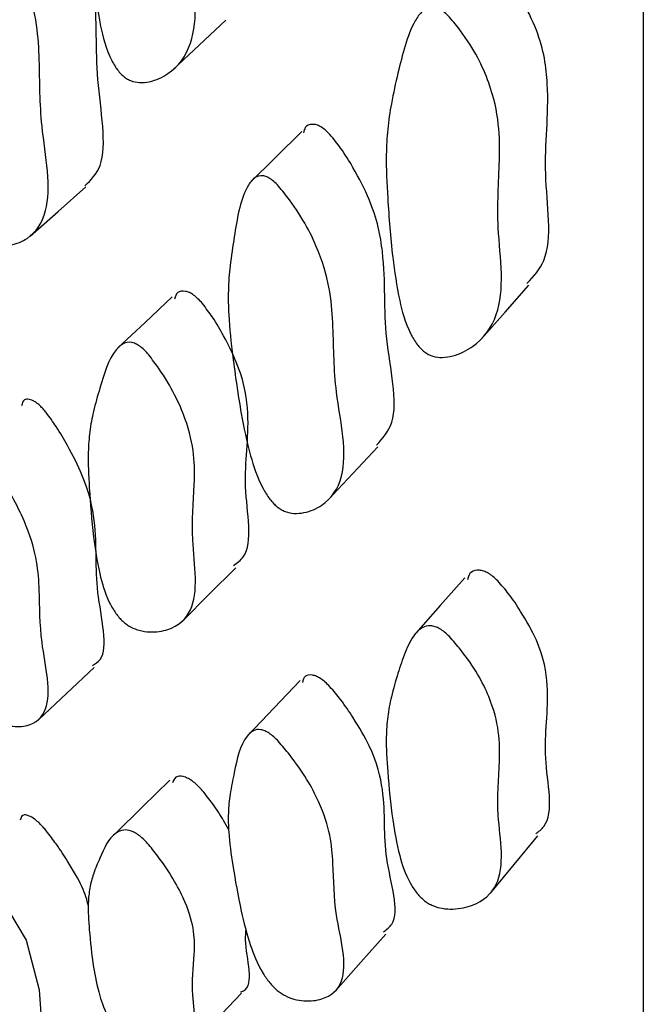
# Model space of a CAD drawing. Units: millimetres. Extents: x 9 to 471, y 19 to 495.
# Drawn here: x 73 to 74, y 201 to 203 of the extents above; entities that cross this region are included whole.
import ezdxf

# ---------------------------------------------------------------- set-up
doc = ezdxf.new("R2010")
doc.units = ezdxf.units.MM

msp = doc.modelspace()

# ---------------------------------------------------------------- linework, layer by layer
at = {"color": 7, "linetype": 'Continuous', "lineweight": 25}
msp.add_line((74.1396, 251.52), (74.1396, 198.52), dxfattribs=at)
at = {"color": 7, "linetype": 'Continuous', "lineweight": 25, "flags": 128}
for points in [[(72.9463, 202.9002), (73.0134, 202.963), (73.0804, 203.0258)], [(73.2737, 202.7441), (73.2078, 202.6791), (73.1419, 202.614)], [(72.5847, 202.4789), (72.6551, 202.5411), (72.7255, 202.6034)], [(73.7292, 202.2183), (73.7891, 202.2863), (73.849, 202.3543)], [(72.9448, 202.3244), (72.8758, 202.2598), (72.8069, 202.1951)], [(73.3392, 201.809), (73.4028, 201.8768), (73.4664, 201.9447)], [(72.9717, 201.5036), (73.0387, 201.5706), (73.1058, 201.6377)], [(73.6867, 201.6125), (73.6245, 201.5421), (73.5624, 201.4718)], [(72.6064, 201.2535), (72.6767, 201.3193), (72.747, 201.3851)], [(73.269, 201.352), (73.203, 201.2829), (73.1371, 201.2138)], [(72.9384, 201.0996), (72.8694, 201.0315), (72.8004, 200.9634)], [(73.7519, 200.813), (73.812, 200.8857), (73.872, 200.9583)], [(72.4818, 200.8381), (72.5071, 200.8046), (72.5746, 200.6935), (72.6074, 200.5677), (72.6144, 200.4712), (72.6282, 200.4023), (72.6236, 200.3507), (72.5765, 200.3373), (72.5345, 200.3505), (72.5115, 200.3625), (72.4906, 200.3769), (72.4813, 200.3847), (72.4723, 200.3933), (72.4636, 200.4027), (72.4554, 200.4129), (72.4399, 200.4356), (72.4112, 200.4954), (72.3904, 200.5637), (72.372, 200.652), (72.3632, 200.7151), (72.3628, 200.7497), (72.3673, 200.7823), (72.3774, 200.8186), (72.3774, 200.8186)], [(73.3594, 200.5659), (73.4231, 200.6377), (73.4867, 200.7094)], [(72.9863, 200.4188), (73.0533, 200.4891), (73.1203, 200.5595)]]:
    msp.add_lwpolyline(points, dxfattribs=at)
at = {"color": 7, "linetype": 'Continuous', "lineweight": 25}
for points, knots in [([(72.8852, 203.7406), (72.894, 203.7283), (72.9374, 203.668), (73.0014, 203.5208), (73.0031, 203.3628), (72.9914, 203.2151), (73.0075, 203.0687), (72.9972, 202.957), (72.9495, 202.8952), (72.8978, 202.8708), (72.8644, 202.867), (72.8444, 202.8702), (72.8292, 202.8777), (72.8192, 202.8851), (72.8098, 202.8949), (72.7973, 202.9119), (72.774, 202.9588), (72.757, 203.0347), (72.742, 203.1502), (72.7346, 203.2744), (72.7302, 203.3858), (72.735, 203.4657), (72.745, 203.5347), (72.7659, 203.6267), (72.7844, 203.7114), (72.8182, 203.7594), (72.8351, 203.7692), (72.8506, 203.7677), (72.862, 203.7626), (72.8742, 203.7531), (72.8814, 203.7449), (72.8852, 203.7406)], [0, 0, 0, 0, 0.012829, 0.063077, 0.154983, 0.245588, 0.304208, 0.36475, 0.433532, 0.469666, 0.485168, 0.496275, 0.500347, 0.503923, 0.507447, 0.511382, 0.521674, 0.559015, 0.612743, 0.688864, 0.745968, 0.781061, 0.818389, 0.864521, 0.948326, 0.967765, 0.981509, 0.986642, 0.991045, 0.995288, 1, 1, 1, 1]), ([(72.7233, 202.6061), (72.7384, 202.6211), (72.7883, 202.671), (72.7446, 202.8864), (72.7576, 203.0567), (72.7314, 203.2129), (72.6858, 203.3129), (72.655, 203.3716), (72.6339, 203.4017), (72.6253, 203.4141)], [0, 0, 0, 0, 0.125167, 0.415237, 0.707441, 0.853253, 0.926597, 0.969836, 1, 1, 1, 1]), ([(72.4818, 203.2947), (72.4904, 203.2822), (72.5331, 203.221), (72.599, 203.0752), (72.6099, 202.9228), (72.608, 202.7814), (72.632, 202.6391), (72.63, 202.5322), (72.5906, 202.476), (72.5449, 202.4566), (72.5147, 202.4553), (72.4961, 202.4598), (72.4818, 202.4681), (72.4723, 202.476), (72.4631, 202.486), (72.4507, 202.5031), (72.4267, 202.5498), (72.4069, 202.6237), (72.3867, 202.7353), (72.3729, 202.8546), (72.3625, 202.9619), (72.3621, 203.0386), (72.367, 203.1046), (72.3804, 203.1923), (72.3924, 203.2729), (72.4202, 203.3172), (72.4349, 203.3256), (72.449, 203.3232), (72.4596, 203.3174), (72.4712, 203.3075), (72.4781, 203.2991), (72.4818, 203.2947)], [0, 0, 0, 0, 0.0128173, 0.0631431, 0.1550296, 0.2456296, 0.304312, 0.3648209, 0.4334071, 0.4695905, 0.4851653, 0.4963382, 0.5004335, 0.5040233, 0.507554, 0.5114914, 0.5217921, 0.5591702, 0.6129996, 0.6889577, 0.745923, 0.7810282, 0.8184106, 0.8645256, 0.9484528, 0.9678918, 0.9816052, 0.9867123, 0.9910857, 0.9953026, 1, 1, 1, 1]), ([(73.8444, 202.3589), (73.8609, 202.3765), (73.917, 202.4365), (73.8784, 202.6464), (73.906, 202.8184), (73.8844, 202.974), (73.8365, 203.0704), (73.803, 203.1268), (73.78, 203.1545), (73.7705, 203.1659)], [0, 0, 0, 0, 0.119812, 0.406725, 0.699716, 0.847781, 0.925295, 0.969256, 1, 1, 1, 1]), ([(73.648, 203.0341), (73.6575, 203.0226), (73.7044, 202.966), (73.7739, 202.8253), (73.7774, 202.6694), (73.7659, 202.5231), (73.7837, 202.3802), (73.7733, 202.2695), (73.7231, 202.2048), (73.6685, 202.1767), (73.633, 202.1702), (73.6117, 202.1718), (73.5955, 202.1781), (73.5848, 202.1847), (73.5747, 202.1937), (73.5612, 202.2095), (73.5362, 202.2541), (73.5175, 202.3278), (73.5006, 202.4408), (73.4916, 202.5628), (73.486, 202.6723), (73.4905, 202.7514), (73.5008, 202.82), (73.5164, 202.8898), (73.5345, 202.9616), (73.5536, 203.0159), (73.5765, 203.0479), (73.5943, 203.0588), (73.6109, 203.0585), (73.6231, 203.0542), (73.6362, 203.0457), (73.6439, 203.0381), (73.648, 203.0341)], [0, 0, 0, 0, 0.012826, 0.063107, 0.155036, 0.245542, 0.304091, 0.36465, 0.433523, 0.469659, 0.485122, 0.496159, 0.500187, 0.503723, 0.507221, 0.511145, 0.521455, 0.55889, 0.612751, 0.688835, 0.745871, 0.780917, 0.818212, 0.864469, 0.906452, 0.948415, 0.967857, 0.981583, 0.986698, 0.99108, 0.995302, 1, 1, 1, 1]), ([(73.3447, 202.7362), (73.3408, 202.7403), (73.3334, 202.7479), (73.321, 202.7568), (73.3097, 202.7616), (73.2949, 202.7626), (73.2813, 202.7575), (73.2789, 202.7455), (73.278, 202.7406)], [0, 0, 0, 0, 0.112588, 0.21351, 0.318334, 0.441126, 0.771959, 1, 1, 1, 1]), ([(73.4625, 201.9486), (73.4781, 201.9657), (73.5281, 202.0206), (73.4753, 202.2296), (73.4897, 202.3939), (73.4606, 202.5447), (73.4109, 202.6403), (73.3769, 202.6967), (73.3541, 202.7247), (73.3447, 202.7362)], [0, 0, 0, 0, 0.1293371, 0.4133274, 0.703165, 0.8494891, 0.9261559, 0.9696275, 1, 1, 1, 1]), ([(73.2144, 202.6056), (73.2238, 202.5939), (73.2703, 202.5364), (73.3424, 202.3969), (73.355, 202.2468), (73.3541, 202.1063), (73.3819, 201.9665), (73.3812, 201.8597), (73.3391, 201.8008), (73.2898, 201.7781), (73.257, 201.7747), (73.2369, 201.7778), (73.2213, 201.785), (73.2109, 201.7922), (73.2009, 201.8015), (73.1873, 201.8176), (73.161, 201.8621), (73.1387, 201.9342), (73.1158, 202.0435), (73.0996, 202.1612), (73.0873, 202.2669), (73.0862, 202.3429), (73.0912, 202.4087), (73.1053, 202.4967), (73.1177, 202.5775), (73.1476, 202.6234), (73.1635, 202.6328), (73.1788, 202.6314), (73.1903, 202.6265), (73.2029, 202.6175), (73.2104, 202.6097), (73.2144, 202.6056)], [0, 0, 0, 0, 0.0128202, 0.0631329, 0.1550107, 0.2455916, 0.3042939, 0.3648221, 0.4334413, 0.4695624, 0.4850743, 0.4961989, 0.500278, 0.5038695, 0.5074194, 0.5113868, 0.5217558, 0.559207, 0.6130551, 0.6889054, 0.7458306, 0.7809337, 0.8183232, 0.8645838, 0.9485303, 0.9679341, 0.981622, 0.9867208, 0.9910892, 0.995304, 1, 1, 1, 1]), ([(73.0214, 202.3078), (73.0177, 202.312), (73.0106, 202.32), (72.9986, 202.33), (72.9874, 202.3364), (72.9723, 202.3403), (72.956, 202.3377), (72.9523, 202.3254), (72.9503, 202.319)], [0, 0, 0, 0, 0.099217, 0.1884, 0.281111, 0.389569, 0.681047, 1, 1, 1, 1]), ([(73.1002, 201.6438), (73.1095, 201.6503), (73.1549, 201.6823), (73.1167, 201.8562), (73.1455, 201.989), (73.1264, 202.1225), (73.0824, 202.2133), (73.0515, 202.2679), (73.0302, 202.2962), (73.0214, 202.3078)], [0, 0, 0, 0, 0.07741, 0.378185, 0.685484, 0.840568, 0.921739, 0.967778, 1, 1, 1, 1]), ([(72.8852, 202.1779), (72.894, 202.1661), (72.9374, 202.1082), (73.0014, 201.9756), (73.0031, 201.8467), (72.9914, 201.7295), (73.0075, 201.6084), (72.9972, 201.5211), (72.9495, 201.4817), (72.8978, 201.4734), (72.8644, 201.4776), (72.8444, 201.4845), (72.8292, 201.4938), (72.8192, 201.5019), (72.8098, 201.5117), (72.7973, 201.5279), (72.774, 201.5703), (72.757, 201.6343), (72.742, 201.7296), (72.7346, 201.8306), (72.7302, 201.9212), (72.735, 201.9847), (72.745, 202.0384), (72.7659, 202.1088), (72.7844, 202.174), (72.8182, 202.2065), (72.8351, 202.2111), (72.8506, 202.2069), (72.862, 202.2004), (72.8742, 202.1902), (72.8814, 202.1821), (72.8852, 202.1779)], [0, 0, 0, 0, 0.012829, 0.063077, 0.154983, 0.245588, 0.304208, 0.36475, 0.433532, 0.469666, 0.485168, 0.496275, 0.500347, 0.503923, 0.507447, 0.511382, 0.521674, 0.559015, 0.612743, 0.688864, 0.745968, 0.781061, 0.818389, 0.864521, 0.948326, 0.967765, 0.981509, 0.986642, 0.991045, 0.995288, 1, 1, 1, 1]), ([(72.6253, 202.0312), (72.6227, 202.0344), (72.6177, 202.0404), (72.6098, 202.0485), (72.6022, 202.0551), (72.592, 202.062), (72.5803, 202.0657), (72.5662, 202.0649), (72.5641, 202.0546), (72.5627, 202.0481)], [0, 0, 0, 0, 0.074869, 0.142422, 0.20737, 0.27496, 0.434905, 0.647092, 1, 1, 1, 1]), ([(72.7426, 201.3903), (72.7496, 201.3946), (72.7894, 201.4191), (72.7426, 201.5884), (72.7579, 201.7165), (72.7314, 201.8465), (72.6858, 201.9365), (72.655, 201.9903), (72.6339, 202.0193), (72.6253, 202.0312)], [0, 0, 0, 0, 0.066197, 0.375821, 0.687721, 0.843361, 0.921649, 0.967803, 1, 1, 1, 1]), ([(72.4818, 201.9041), (72.4904, 201.8922), (72.5331, 201.8334), (72.599, 201.7022), (72.6099, 201.5794), (72.608, 201.469), (72.632, 201.3524), (72.63, 201.2701), (72.5906, 201.2369), (72.5449, 201.2338), (72.5147, 201.2408), (72.4961, 201.2491), (72.4818, 201.2592), (72.4723, 201.2678), (72.4631, 201.2779), (72.4507, 201.2943), (72.4267, 201.3364), (72.4069, 201.3982), (72.3867, 201.4893), (72.3729, 201.5852), (72.3625, 201.6714), (72.3621, 201.7314), (72.367, 201.7819), (72.3804, 201.8475), (72.3924, 201.9083), (72.4202, 201.9368), (72.4349, 201.9399), (72.449, 201.9346), (72.4596, 201.9275), (72.4712, 201.9168), (72.4781, 201.9085), (72.4818, 201.9041)], [0, 0, 0, 0, 0.012817, 0.063143, 0.15503, 0.24563, 0.304312, 0.364821, 0.433407, 0.46959, 0.485165, 0.496338, 0.500434, 0.504023, 0.507554, 0.511491, 0.521792, 0.55917, 0.613, 0.688958, 0.745923, 0.781028, 0.818411, 0.864526, 0.948453, 0.967892, 0.981605, 0.986712, 0.991086, 0.995303, 1, 1, 1, 1]), ([(73.7705, 201.6044), (73.7665, 201.6083), (73.7589, 201.6157), (73.746, 201.6246), (73.734, 201.63), (73.7179, 201.6328), (73.6996, 201.6284), (73.6956, 201.6149), (73.6933, 201.6073)], [0, 0, 0, 0, 0.0941, 0.178552, 0.266346, 0.369194, 0.646137, 1, 1, 1, 1]), ([(73.8666, 200.9634), (73.8741, 200.9691), (73.9188, 201.0031), (73.8761, 201.168), (73.9063, 201.2998), (73.8844, 201.4297), (73.8365, 201.5158), (73.803, 201.5673), (73.78, 201.5936), (73.7705, 201.6044)], [0, 0, 0, 0, 0.061307, 0.367291, 0.679756, 0.837663, 0.920329, 0.967213, 1, 1, 1, 1]), ([(73.648, 201.4633), (73.6575, 201.4523), (73.7044, 201.3985), (73.7739, 201.2727), (73.7774, 201.146), (73.7659, 201.0302), (73.7837, 200.9129), (73.7733, 200.8265), (73.7231, 200.7841), (73.6685, 200.7717), (73.633, 200.7731), (73.6117, 200.7783), (73.5955, 200.7863), (73.5848, 200.7935), (73.5747, 200.8024), (73.5612, 200.8174), (73.5362, 200.8572), (73.5175, 200.9189), (73.5006, 201.0115), (73.4916, 201.1103), (73.486, 201.1989), (73.4905, 201.2616), (73.5008, 201.315), (73.5164, 201.3686), (73.5345, 201.4235), (73.5536, 201.4643), (73.5765, 201.4865), (73.5943, 201.4923), (73.6109, 201.4893), (73.6231, 201.4838), (73.6362, 201.4747), (73.6439, 201.4672), (73.648, 201.4633)], [0, 0, 0, 0, 0.012826, 0.063107, 0.155036, 0.245542, 0.304091, 0.36465, 0.433523, 0.469659, 0.485122, 0.496159, 0.500187, 0.503723, 0.507221, 0.511145, 0.521455, 0.55889, 0.612751, 0.688835, 0.745871, 0.780917, 0.818212, 0.864469, 0.906452, 0.948415, 0.967857, 0.981583, 0.986698, 0.99108, 0.995302, 1, 1, 1, 1]), ([(73.3447, 201.3363), (73.3408, 201.3403), (73.3334, 201.3479), (73.321, 201.3574), (73.3097, 201.3635), (73.2948, 201.3673), (73.2791, 201.3649), (73.2765, 201.3532), (73.2751, 201.3469)], [0, 0, 0, 0, 0.0977108, 0.1852969, 0.2762698, 0.3828365, 0.6699542, 1, 1, 1, 1]), ([(73.4808, 200.7152), (73.4886, 200.7209), (73.5286, 200.7499), (73.4733, 200.9137), (73.4899, 201.0371), (73.4606, 201.1618), (73.4109, 201.2472), (73.3769, 201.2986), (73.3541, 201.3253), (73.3447, 201.3363)], [0, 0, 0, 0, 0.073098, 0.375432, 0.683992, 0.839767, 0.921386, 0.967666, 1, 1, 1, 1]), ([(73.2144, 201.1975), (73.2238, 201.1863), (73.2703, 201.1315), (73.3424, 201.007), (73.355, 200.8865), (73.3541, 200.777), (73.3819, 200.6629), (73.3812, 200.5808), (73.3391, 200.5446), (73.2898, 200.538), (73.257, 200.5427), (73.2369, 200.5496), (73.2213, 200.5585), (73.2109, 200.5663), (73.2009, 200.5757), (73.1873, 200.591), (73.161, 200.6307), (73.1387, 200.6906), (73.1158, 200.7794), (73.0996, 200.8736), (73.0873, 200.9582), (73.0862, 201.0176), (73.0912, 201.0679), (73.1053, 201.1338), (73.1177, 201.1949), (73.1476, 201.2251), (73.1635, 201.2293), (73.1788, 201.2251), (73.1903, 201.2189), (73.2029, 201.2092), (73.2104, 201.2015), (73.2144, 201.1975)], [0, 0, 0, 0, 0.01282, 0.063133, 0.155011, 0.245592, 0.304294, 0.364822, 0.433441, 0.469562, 0.485074, 0.496199, 0.500278, 0.50387, 0.507419, 0.511387, 0.521756, 0.559207, 0.613055, 0.688905, 0.745831, 0.780934, 0.818323, 0.864584, 0.94853, 0.967934, 0.981622, 0.986721, 0.991089, 0.995304, 1, 1, 1, 1]), ([(73.0214, 201.0728), (73.0177, 201.0769), (73.0106, 201.0847), (72.9986, 201.0952), (72.9874, 201.1028), (72.9723, 201.1095), (72.9527, 201.1111), (72.9483, 201.1), (72.9455, 201.093)], [0, 0, 0, 0, 0.084393, 0.160252, 0.239111, 0.331365, 0.579294, 1, 1, 1, 1]), ([(73.0879, 200.9735), (73.0838, 200.9813), (73.0732, 201.0016), (73.0513, 201.0352), (73.0301, 201.0619), (73.0214, 201.0728)], [0, 0, 0, 0, 0.267896, 0.698573, 1, 1, 1, 1]), ([(72.6253, 200.9711), (72.6227, 200.9741), (72.6177, 200.98), (72.6098, 200.9883), (72.6022, 200.9953), (72.592, 201.0034), (72.5803, 201.0097), (72.5633, 201.0137), (72.5607, 201.0044), (72.5589, 200.9977)], [0, 0, 0, 0, 0.063472, 0.120742, 0.175803, 0.233105, 0.368702, 0.548589, 1, 1, 1, 1]), ([(72.7321, 200.7807), (72.7285, 200.7954), (72.7214, 200.8242), (72.6855, 200.8843), (72.6551, 200.9323), (72.6339, 200.9598), (72.6253, 200.9711)], [0, 0, 0, 0, 0.343364, 0.671549, 0.865027, 1, 1, 1, 1]), ([(72.8852, 200.9358), (72.894, 200.9247), (72.9374, 200.87), (73.0014, 200.7538), (73.0031, 200.6558), (72.9914, 200.5708), (73.0075, 200.4769), (72.9972, 200.4151), (72.9495, 200.3987), (72.8978, 200.4066), (72.8644, 200.4187), (72.8444, 200.4293), (72.8292, 200.4402), (72.8192, 200.4488), (72.8098, 200.4586), (72.7973, 200.4738), (72.774, 200.5109), (72.757, 200.5622), (72.742, 200.636), (72.7346, 200.7124), (72.7302, 200.7809), (72.735, 200.8271), (72.745, 200.8647), (72.7659, 200.9124), (72.7844, 200.9573), (72.8182, 200.9739), (72.8351, 200.9733), (72.8506, 200.9663), (72.862, 200.9586), (72.8742, 200.9479), (72.8814, 200.94), (72.8852, 200.9358)], [0, 0, 0, 0, 0.0128295, 0.063077, 0.154983, 0.2455882, 0.3042082, 0.3647504, 0.4335315, 0.4696663, 0.4851678, 0.4962753, 0.5003469, 0.5039226, 0.5074471, 0.511382, 0.5216738, 0.5590154, 0.6127429, 0.6888644, 0.7459682, 0.7810607, 0.8183889, 0.8645209, 0.9483257, 0.967765, 0.9815088, 0.9866418, 0.9910447, 0.9952875, 1, 1, 1, 1]), ([(73.1176, 200.5624), (73.1203, 200.5633), (73.1568, 200.5755), (73.1275, 200.6602), (73.1314, 200.7135), (73.132, 200.7226)], [0, 0, 0, 0, 0.061343, 0.840781, 1, 1, 1, 1])]:
    msp.add_open_spline(points, degree=3, knots=knots, dxfattribs=at)

doc.saveas('drawing.dxf')
